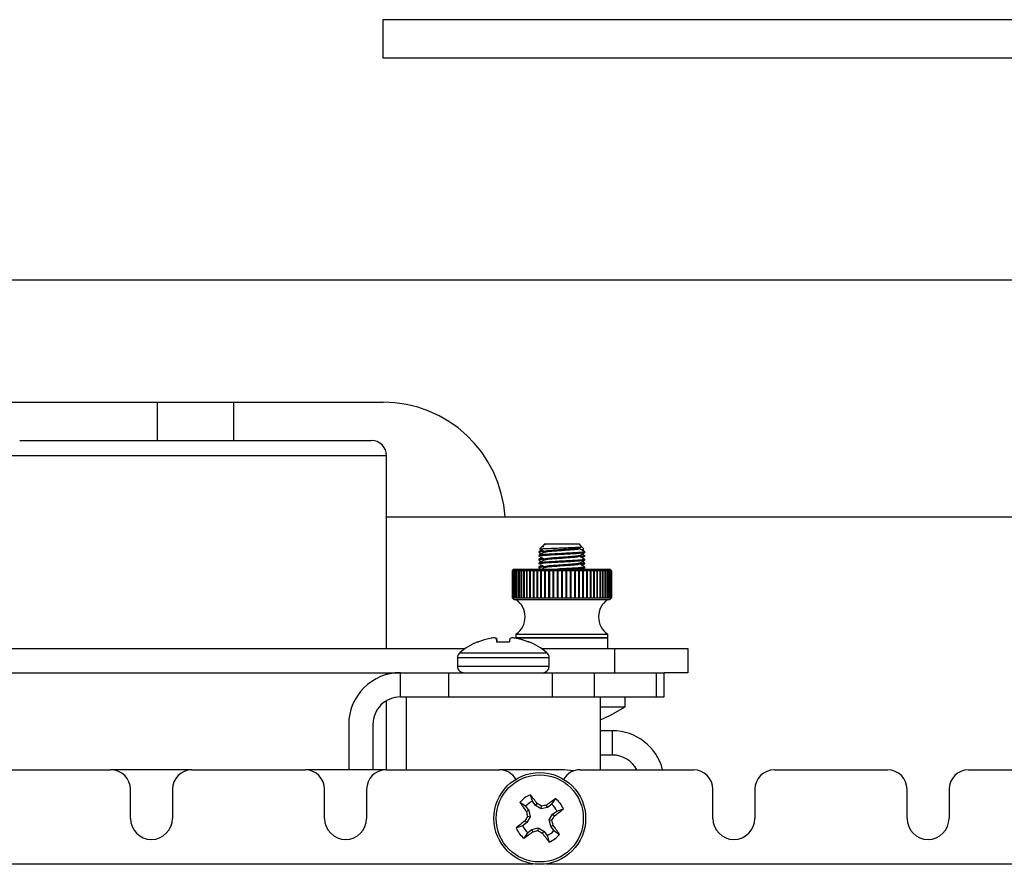
# Model space of a CAD drawing. Units: inches. Extents: x 0.4 to 16.6, y 0.2 to 10.8.
# Drawn here: x 5.9 to 6.2, y 6.1 to 6.3 of the extents above; entities that cross this region are included whole.
import ezdxf

# ---------------------------------------------------------------- set-up
doc = ezdxf.new("R2010")
doc.units = ezdxf.units.IN
doc.header["$MEASUREMENT"] = 0

msp = doc.modelspace()

# ---------------------------------------------------------------- linework, layer by layer
at = {"color": 7, "linetype": 'Continuous', "lineweight": 25}
for p, q in [((6.007467232819102, 6.339678306885338), (6.007467232819102, 6.329835787200298)), ((6.51927825644115, 6.339678306885338), (6.007467232819102, 6.339678306885338)), ((6.007467232819102, 6.329835787200298), (6.51927825644115, 6.329835787200298)), ((5.87951447691359, 6.27274917302707), (7.306679831244299, 6.27274917302707)), ((5.87951447691359, 6.241253110034944), (6.007528808758726, 6.241253110034944)), ((5.949396366677369, 6.241253110034944), (5.949396366677369, 6.231410590349904)), ((5.969081406047448, 6.231410590349904), (5.969081406047448, 6.241253110034944)), ((5.913963296099235, 6.231410590349904), (6.004514476913591, 6.231410590349904)), ((6.008451484787606, 6.177879881688462), (6.008451484787606, 6.227473582475888)), ((6.008451484787606, 6.211725550979826), (6.038963295811228, 6.211725550979826)), ((6.038963295811228, 6.211725550979826), (7.147231012346661, 6.211725550979826)), ((6.049148886582874, 6.204749960428618), (6.049006823416937, 6.204607897262683)), ((6.049148886582874, 6.204749960428618), (6.058007154299408, 6.204749960428618)), ((6.058660312334717, 6.20409680239331), (6.058007154299408, 6.204749960428618)), ((6.047672508630116, 6.202781456491613), (6.047672508630116, 6.202535393499486)), ((6.047704249549953, 6.202503978087666), (6.048310312044881, 6.202166371829836)), ((6.048777709069069, 6.204378782914814), (6.047872925442539, 6.203473999288284)), ((6.048513055488951, 6.204085727610352), (6.048955965370147, 6.204143356238491)), ((6.049006823416933, 6.204607897262681), (6.048777709069065, 6.204378782914812)), ((6.058112999983996, 6.203726055982428), (6.058627748322009, 6.204013299315196)), ((6.059283115439743, 6.203473999288286), (6.058672660521485, 6.204084454206543)), ((6.058760087379421, 6.2031983816954), (6.059122583164164, 6.203409876104386)), ((6.059454011129899, 6.201827481600376), (6.058845728837398, 6.202166371829836)), ((6.059483532252164, 6.202535393499486), (6.059483532252164, 6.202781456491611)), ((6.047672508630116, 6.201797204523107), (6.047672508630116, 6.201551141530982)), ((6.047672508630116, 6.200812952554605), (6.047672508630116, 6.200566889562479)), ((6.047672508630116, 6.199828700586099), (6.047672508630116, 6.199582637593973)), ((6.047704249549953, 6.200535474150659), (6.048310312044881, 6.200197867892829)), ((6.058760087379421, 6.201229877758393), (6.059122583164164, 6.201441372167379)), ((6.059454011129899, 6.199858977663369), (6.058845728837398, 6.200197867892829)), ((6.059483532252163, 6.201551141530983), (6.059483532252163, 6.20179720452311)), ((6.059483532252164, 6.200566889562476), (6.059483532252164, 6.200812952554603)), ((6.059483532252163, 6.199582637593975), (6.059483532252163, 6.199828700586101)), ((6.041274870834841, 6.198293267515233), (6.040782744850589, 6.197801141530981)), ((6.040783200525469, 6.197801141530983), (6.040782748422067, 6.197801141530983)), ((6.04078320052547, 6.197801141530981), (6.040782748422068, 6.197801141530981)), ((6.040783053446552, 6.197801141530981), (6.040783053446552, 6.190911377751453)), ((6.040823997035681, 6.197801141530981), (6.04078320052547, 6.197801141530981)), ((6.04078320052547, 6.197801141530981), (6.04078320052547, 6.190911377751453)), ((6.040841300192404, 6.197801141530981), (6.040823997035681, 6.197801141530981)), ((6.040823997035681, 6.197801141530981), (6.040823997035681, 6.190911377751453)), ((6.040962006444015, 6.197801141530981), (6.040841300192404, 6.197801141530981)), ((6.040841300192404, 6.197801141530981), (6.040841300192404, 6.190911377751453)), ((6.040996333991073, 6.197801141530981), (6.040962006444015, 6.197801141530981)), ((6.040962006444015, 6.197801141530981), (6.040962006444015, 6.190911377751453)), ((6.041196031336625, 6.197801141530981), (6.040996333991073, 6.197801141530981)), ((6.040996333991073, 6.197801141530981), (6.040996333991073, 6.190911377751453)), ((6.041247122020655, 6.197801141530981), (6.041196031336625, 6.197801141530981)), ((6.041196031336625, 6.197801141530981), (6.041196031336625, 6.190911377751453)), ((6.041524290642771, 6.197801141530981), (6.041247122020655, 6.197801141530981)), ((6.041247122020655, 6.197801141530981), (6.041247122020655, 6.190911377751453)), ((6.041274870834841, 6.198293267515233), (6.065881170047439, 6.198293267515233)), ((6.04159175563282, 6.197801141530981), (6.041524290642771, 6.197801141530981)), ((6.041524290642771, 6.197801141530981), (6.041524290642771, 6.190911377751453)), ((6.041944286110922, 6.197801141530981), (6.04159175563282, 6.197801141530981)), ((6.04159175563282, 6.197801141530981), (6.04159175563282, 6.190911377751453)), ((6.042027611957678, 6.197801141530981), (6.041944286110922, 6.197801141530981)), ((6.041944286110922, 6.197801141530981), (6.041944286110922, 6.190911377751453)), ((6.042452821321968, 6.197801141530981), (6.042027611957678, 6.197801141530981)), ((6.042027611957678, 6.197801141530981), (6.042027611957678, 6.190911377751453)), ((6.042551373865424, 6.197801141530981), (6.042452821321968, 6.197801141530981)), ((6.042452821321968, 6.197801141530981), (6.042452821321968, 6.190911377751453)), ((6.043046026015889, 6.197801141530981), (6.042551373865424, 6.197801141530981)), ((6.042551373865424, 6.197801141530981), (6.042551373865424, 6.190911377751453)), ((6.043159055211683, 6.197801141530981), (6.043046026015889, 6.197801141530981)), ((6.043046026015889, 6.197801141530981), (6.043046026015889, 6.190911377751453)), ((6.043719385546779, 6.197801141530981), (6.043159055211683, 6.197801141530981)), ((6.043159055211683, 6.197801141530981), (6.043159055211683, 6.190911377751453)), ((6.043846031174481, 6.197801141530981), (6.043719385546779, 6.197801141530981)), ((6.043719385546779, 6.197801141530981), (6.043719385546779, 6.190911377751453)), ((6.04446777524202, 6.197801141530981), (6.043846031174481, 6.197801141530981)), ((6.043846031174481, 6.197801141530981), (6.043846031174481, 6.190911377751453)), ((6.044607073451933, 6.197801141530981), (6.04446777524202, 6.197801141530981)), ((6.04446777524202, 6.197801141530981), (6.04446777524202, 6.190911377751453)), ((6.044606597965805, 6.197801141530981), (6.044606597965805, 6.190911377751453)), ((6.045285499404144, 6.197801141530981), (6.044607073451933, 6.197801141530981)), ((6.044607073451933, 6.197801141530981), (6.044607073451933, 6.190911377751453)), ((6.04543639005278, 6.197801141530981), (6.045285499404144, 6.197801141530981)), ((6.045285499404144, 6.197801141530981), (6.045285499404144, 6.190911377751453)), ((6.045411676574332, 6.197801141530981), (6.045411676574332, 6.190911377751453)), ((6.046166334658521, 6.197801141530981), (6.04543639005278, 6.197801141530981)), ((6.04543639005278, 6.197801141530981), (6.04543639005278, 6.190911377751453)), ((6.046327669376932, 6.197801141530981), (6.046166334658521, 6.197801141530981)), ((6.046166334658521, 6.197801141530981), (6.046166334658521, 6.190911377751453)), ((6.046278905990659, 6.197801141530981), (6.046278905990659, 6.190911377751453)), ((6.047103577317001, 6.197801141530981), (6.046327669376932, 6.197801141530981)), ((6.046327669376932, 6.197801141530981), (6.046327669376932, 6.190911377751453)), ((6.047274128250566, 6.197801141530981), (6.047103577317001, 6.197801141530981)), ((6.047103577317001, 6.197801141530981), (6.047103577317001, 6.190911377751453)), ((6.04720168607528, 6.197801141530981), (6.04720168607528, 6.190911377751453)), ((6.048090094397032, 6.197801141530981), (6.047274128250566, 6.197801141530981)), ((6.047274128250566, 6.197801141530981), (6.047274128250566, 6.190911377751453)), ((6.047672508630116, 6.198844448617597), (6.047672508630116, 6.198598385625472)), ((6.047704249549953, 6.19856697021365), (6.048195593938347, 6.198293267515233)), ((6.048268563550163, 6.197801141530981), (6.048090094397032, 6.197801141530981)), ((6.048090094397032, 6.197801141530981), (6.048090094397032, 6.190911377751453)), ((6.048172993914562, 6.197801141530981), (6.048172993914562, 6.190911377751453)), ((6.049118377907958, 6.197801141530981), (6.048268563550163, 6.197801141530981)), ((6.048268563550163, 6.197801141530981), (6.048268563550163, 6.190911377751453)), ((6.049037231607955, 6.198634886063344), (6.048424935029039, 6.198293267515233)), ((6.049303407022639, 6.197801141530981), (6.049118377907958, 6.197801141530981)), ((6.049118377907958, 6.197801141530981), (6.049118377907958, 6.190911377751453)), ((6.049185437269355, 6.197801141530981), (6.049185437269355, 6.190911377751453)), ((6.050180601991369, 6.197801141530981), (6.049303407022639, 6.197801141530981)), ((6.049303407022639, 6.197801141530981), (6.049303407022639, 6.190911377751453)), ((6.05037078288431, 6.197801141530981), (6.050180601991369, 6.197801141530981)), ((6.050180601991369, 6.197801141530981), (6.050180601991369, 6.190911377751453)), ((6.0502313108344, 6.197801141530981), (6.0502313108344, 6.190911377751453)), ((6.051268682480599, 6.197801141530981), (6.05037078288431, 6.197801141530981)), ((6.05037078288431, 6.197801141530981), (6.05037078288431, 6.190911377751453)), ((6.051462567760375, 6.197801141530981), (6.051268682480599, 6.197801141530981)), ((6.051268682480599, 6.197801141530981), (6.051268682480599, 6.190911377751453)), ((6.05130265488035, 6.197801141530981), (6.05130265488035, 6.190911377751453)), ((6.052374338426125, 6.197801141530981), (6.051462567760375, 6.197801141530981)), ((6.051462567760375, 6.197801141530981), (6.051462567760375, 6.190911377751453)), ((6.052570452508682, 6.197801141530981), (6.052374338426125, 6.197801141530981)), ((6.052374338426125, 6.197801141530981), (6.052374338426125, 6.190911377751453)), ((6.052391315832121, 6.197801141530981), (6.052391315832121, 6.190911377751453)), ((6.053489155118589, 6.197801141530981), (6.052570452508682, 6.197801141530981)), ((6.052570452508682, 6.197801141530981), (6.052570452508682, 6.190911377751453)), ((6.053686005457344, 6.197801141530981), (6.053489155118589, 6.197801141530981)), ((6.053489155118589, 6.197801141530981), (6.053489155118589, 6.190911377751453)), ((6.053685858661274, 6.197801141530981), (6.053685858661274, 6.190911377751453)), ((6.054604648129816, 6.197801141530981), (6.053686005457344, 6.197801141530981)), ((6.053686005457344, 6.197801141530981), (6.053686005457344, 6.190911377751453)), ((6.054800736574828, 6.197801141530981), (6.054604648129816, 6.197801141530981)), ((6.054604648129816, 6.197801141530981), (6.054604648129816, 6.190911377751453)), ((6.054783466693899, 6.197801141530981), (6.054783466693899, 6.190911377751453)), ((6.055712327884437, 6.197801141530981), (6.054800736574828, 6.197801141530981)), ((6.054800736574828, 6.197801141530981), (6.054800736574828, 6.190911377751453)), ((6.055906162084239, 6.197801141530981), (6.055712327884437, 6.197801141530981)), ((6.055712327884437, 6.197801141530981), (6.055712327884437, 6.190911377751453)), ((6.055871900552673, 6.197801141530981), (6.055871900552673, 6.190911377751453)), ((6.056803764270684, 6.197801141530981), (6.055906162084239, 6.197801141530981)), ((6.055906162084239, 6.197801141530981), (6.055906162084239, 6.190911377751453)), ((6.056993869029976, 6.197801141530981), (6.056803764270684, 6.197801141530981)), ((6.056803764270684, 6.197801141530981), (6.056803764270684, 6.190911377751453)), ((6.056942876598715, 6.197801141530981), (6.056942876598715, 6.190911377751453)), ((6.057870650798631, 6.197801141530981), (6.056993869029976, 6.197801141530981)), ((6.056993869029976, 6.197801141530981), (6.056993869029976, 6.190911377751453)), ((6.058055579305405, 6.197801141530981), (6.057870650798631, 6.197801141530981)), ((6.057870650798631, 6.197801141530981), (6.057870650798631, 6.190911377751453)), ((6.057988244057642, 6.197801141530981), (6.057988244057642, 6.190911377751453)), ((6.058904867817597, 6.197801141530981), (6.058055579305405, 6.197801141530981)), ((6.058055579305405, 6.197801141530981), (6.058055579305405, 6.190911377751453)), ((6.058760087379421, 6.199261373821384), (6.059122583164164, 6.199472868230369)), ((6.059083212654254, 6.197801141530981), (6.058904867817597, 6.197801141530981)), ((6.058904867817597, 6.197801141530981), (6.058904867817597, 6.190911377751453)), ((6.058960446943936, 6.198293267515233), (6.059451791332327, 6.198566970213649)), ((6.059000047051882, 6.197801141530981), (6.059000047051882, 6.190911377751453)), ((6.059898544311589, 6.197801141530981), (6.059083212654254, 6.197801141530981)), ((6.059083212654254, 6.197801141530981), (6.059083212654254, 6.190911377751453)), ((6.059483532252164, 6.198598385625469), (6.059483532252164, 6.198844448617596)), ((6.060068948166236, 6.197801141530981), (6.059898544311589, 6.197801141530981)), ((6.059898544311589, 6.197801141530981), (6.059898544311589, 6.190911377751453)), ((6.059970585149704, 6.197801141530981), (6.059970585149704, 6.190911377751453)), ((6.060844117802491, 6.197801141530981), (6.060068948166236, 6.197801141530981)), ((6.060068948166236, 6.197801141530981), (6.060068948166236, 6.190911377751453)), ((6.0610052837989, 6.197801141530981), (6.060844117802491, 6.197801141530981)), ((6.060844117802491, 6.197801141530981), (6.060844117802491, 6.190911377751453)), ((6.060892471970159, 6.197801141530981), (6.060892471970159, 6.190911377751453)), ((6.061734391905083, 6.197801141530981), (6.0610052837989, 6.197801141530981)), ((6.0610052837989, 6.197801141530981), (6.0610052837989, 6.190911377751453)), ((6.061885093472707, 6.197801141530981), (6.061734391905083, 6.197801141530981)), ((6.061734391905083, 6.197801141530981), (6.061734391905083, 6.190911377751453)), ((6.061758691397892, 6.197801141530981), (6.061758691397892, 6.190911377751453)), ((6.062562591095884, 6.197801141530981), (6.061885093472707, 6.197801141530981)), ((6.061885093472707, 6.197801141530981), (6.061885093472707, 6.190911377751453)), ((6.062701681304795, 6.197801141530981), (6.062562591095884, 6.197801141530981)), ((6.062562591095884, 6.197801141530981), (6.062562591095884, 6.190911377751453)), ((6.062562650980019, 6.197801141530981), (6.062562650980019, 6.190911377751453)), ((6.063322412278968, 6.197801141530981), (6.062701681304795, 6.197801141530981)), ((6.062701681304795, 6.197801141530981), (6.062701681304795, 6.190911377751453)), ((6.063448832568695, 6.197801141530981), (6.063322412278968, 6.197801141530981)), ((6.063322412278968, 6.197801141530981), (6.063322412278968, 6.190911377751453)), ((6.064008072756343, 6.197801141530981), (6.063448832568695, 6.197801141530981)), ((6.063448832568695, 6.197801141530981), (6.063448832568695, 6.190911377751453)), ((6.064120860992144, 6.197801141530981), (6.064008072756343, 6.197801141530981)), ((6.064008072756343, 6.197801141530981), (6.064008072756343, 6.190911377751453)), ((6.064614354237762, 6.197801141530981), (6.064120860992144, 6.197801141530981)), ((6.064120860992144, 6.197801141530981), (6.064120860992144, 6.190911377751453)), ((6.064712652033059, 6.197801141530981), (6.064614354237762, 6.197801141530981)), ((6.064614354237762, 6.197801141530981), (6.064614354237762, 6.190911377751453)), ((6.065136642555067, 6.197801141530981), (6.064712652033059, 6.197801141530981)), ((6.064712652033059, 6.197801141530981), (6.064712652033059, 6.190911377751453)), ((6.065219701804286, 6.197801141530981), (6.065136642555067, 6.197801141530981)), ((6.065136642555067, 6.197801141530981), (6.065136642555067, 6.190911377751453)), ((6.065570962778798, 6.197801141530981), (6.065219701804286, 6.197801141530981)), ((6.065219701804286, 6.197801141530981), (6.065219701804286, 6.190911377751453)), ((6.0656381513509, 6.197801141530981), (6.065570962778798, 6.197801141530981)), ((6.065570962778798, 6.197801141530981), (6.065570962778798, 6.190911377751453)), ((6.065914009469804, 6.197801141530981), (6.0656381513509, 6.197801141530981)), ((6.0656381513509, 6.197801141530981), (6.0656381513509, 6.190911377751453)), ((6.066373296031691, 6.197801141530981), (6.065881170047439, 6.198293267515233)), ((6.065964816019183, 6.197801141530981), (6.065914009469804, 6.197801141530981)), ((6.065914009469804, 6.197801141530981), (6.065914009469804, 6.190911377751453)), ((6.066163171835628, 6.197801141530981), (6.065964816019183, 6.197801141530981)), ((6.065964816019183, 6.197801141530981), (6.065964816019183, 6.190911377751453)), ((6.066197209693767, 6.197801141530981), (6.066163171835628, 6.197801141530981)), ((6.066163171835628, 6.197801141530981), (6.066163171835628, 6.190911377751453)), ((6.066316553600216, 6.197801141530981), (6.066197209693767, 6.197801141530981)), ((6.066197209693767, 6.197801141530981), (6.066197209693767, 6.190911377751453)), ((6.066333563718462, 6.197801141530981), (6.066316553600216, 6.197801141530981)), ((6.066316553600216, 6.197801141530981), (6.066316553600216, 6.190911377751453)), ((6.066372987435728, 6.197801141530981), (6.066333563718462, 6.197801141530981)), ((6.066333563718462, 6.197801141530981), (6.066333563718462, 6.190911377751453)), ((6.066372987435728, 6.197801141530981), (6.066372987435728, 6.190911377751453)), ((6.040782744850589, 6.190911377751453), (6.041274870834841, 6.190419251767201)), ((6.040783053446552, 6.190911377751453), (6.04078320052547, 6.190911377751453)), ((6.04078320052547, 6.190911377751453), (6.040823997035681, 6.190911377751453)), ((6.040823997035681, 6.190911377751453), (6.040841300192404, 6.190911377751453)), ((6.040841300192404, 6.190911377751453), (6.040962006444015, 6.190911377751453)), ((6.040962006444015, 6.190911377751453), (6.040996333991073, 6.190911377751453)), ((6.040996333991073, 6.190911377751453), (6.041196031336625, 6.190911377751453)), ((6.041196031336625, 6.190911377751453), (6.041247122020655, 6.190911377751453)), ((6.041247122020655, 6.190911377751453), (6.041524290642771, 6.190911377751453)), ((6.050402611104939, 6.190419251767201), (6.041274870834841, 6.190419251767201)), ((6.041524290642771, 6.190911377751453), (6.04159175563282, 6.190911377751453)), ((6.04159175563282, 6.190911377751453), (6.041944286110922, 6.190911377751453)), ((6.041944286110922, 6.190911377751453), (6.042027611957678, 6.190911377751453)), ((6.042027611957678, 6.190911377751453), (6.042452821321968, 6.190911377751453)), ((6.042452821321968, 6.190911377751453), (6.042551373865424, 6.190911377751453)), ((6.042551373865424, 6.190911377751453), (6.043046026015889, 6.190911377751453)), ((6.043046026015889, 6.190911377751453), (6.043159055211683, 6.190911377751453)), ((6.043159055211683, 6.190911377751453), (6.043719385546779, 6.190911377751453)), ((6.043719385546779, 6.190911377751453), (6.043846031174481, 6.190911377751453)), ((6.043846031174481, 6.190911377751453), (6.04446777524202, 6.190911377751453)), ((6.04446777524202, 6.190911377751453), (6.044607073451933, 6.190911377751453)), ((6.044607073451933, 6.190911377751453), (6.045285499404144, 6.190911377751453)), ((6.045285499404144, 6.190911377751453), (6.04543639005278, 6.190911377751453)), ((6.04543639005278, 6.190911377751453), (6.046166334658521, 6.190911377751453)), ((6.046166334658521, 6.190911377751453), (6.046327669376932, 6.190911377751453)), ((6.046327669376932, 6.190911377751453), (6.047103577317001, 6.190911377751453)), ((6.047103577317001, 6.190911377751453), (6.047274128250566, 6.190911377751453)), ((6.047274128250566, 6.190911377751453), (6.048090094397032, 6.190911377751453)), ((6.048090094397032, 6.190911377751453), (6.048268563550163, 6.190911377751453)), ((6.048268563550163, 6.190911377751453), (6.049118377907958, 6.190911377751453)), ((6.049118377907958, 6.190911377751453), (6.049303407022639, 6.190911377751453)), ((6.049303407022639, 6.190911377751453), (6.050180601991369, 6.190911377751453)), ((6.050180601991369, 6.190911377751453), (6.05037078288431, 6.190911377751453)), ((6.05037078288431, 6.190911377751453), (6.051268682480599, 6.190911377751453)), ((6.065881170047439, 6.190419251767201), (6.050402611104939, 6.190419251767201)), ((6.051268682480599, 6.190911377751453), (6.051462567760375, 6.190911377751453)), ((6.051462567760375, 6.190911377751453), (6.052374338426125, 6.190911377751453)), ((6.052374338426125, 6.190911377751453), (6.052570452508682, 6.190911377751453)), ((6.052570452508682, 6.190911377751453), (6.053489155118589, 6.190911377751453)), ((6.053489155118589, 6.190911377751453), (6.053686005457344, 6.190911377751453)), ((6.053686005457344, 6.190911377751453), (6.054604648129816, 6.190911377751453)), ((6.054604648129816, 6.190911377751453), (6.054800736574828, 6.190911377751453)), ((6.054800736574828, 6.190911377751453), (6.055712327884437, 6.190911377751453)), ((6.055712327884437, 6.190911377751453), (6.055906162084239, 6.190911377751453)), ((6.055906162084239, 6.190911377751453), (6.056803764270684, 6.190911377751453)), ((6.056803764270684, 6.190911377751453), (6.056993869029976, 6.190911377751453)), ((6.056993869029976, 6.190911377751453), (6.057870650798631, 6.190911377751453)), ((6.057870650798631, 6.190911377751453), (6.058055579305405, 6.190911377751453)), ((6.058055579305405, 6.190911377751453), (6.058904867817597, 6.190911377751453)), ((6.058904867817597, 6.190911377751453), (6.059083212654254, 6.190911377751453)), ((6.059083212654254, 6.190911377751453), (6.059898544311589, 6.190911377751453)), ((6.059898544311589, 6.190911377751453), (6.060068948166236, 6.190911377751453)), ((6.060068948166236, 6.190911377751453), (6.060844117802491, 6.190911377751453)), ((6.060844117802491, 6.190911377751453), (6.0610052837989, 6.190911377751453)), ((6.0610052837989, 6.190911377751453), (6.061734391905083, 6.190911377751453)), ((6.061734391905083, 6.190911377751453), (6.061885093472707, 6.190911377751453)), ((6.061885093472707, 6.190911377751453), (6.062562591095884, 6.190911377751453)), ((6.062562591095884, 6.190911377751453), (6.062701681304795, 6.190911377751453)), ((6.062701681304795, 6.190911377751453), (6.063322412278968, 6.190911377751453)), ((6.063322412278968, 6.190911377751453), (6.063448832568695, 6.190911377751453)), ((6.063448832568695, 6.190911377751453), (6.064008072756343, 6.190911377751453)), ((6.064008072756343, 6.190911377751453), (6.064120860992144, 6.190911377751453)), ((6.064120860992144, 6.190911377751453), (6.064614354237762, 6.190911377751453)), ((6.064614354237762, 6.190911377751453), (6.064712652033059, 6.190911377751453)), ((6.064712652033059, 6.190911377751453), (6.065136642555067, 6.190911377751453)), ((6.065136642555067, 6.190911377751453), (6.065219701804286, 6.190911377751453)), ((6.065219701804286, 6.190911377751453), (6.065570962778798, 6.190911377751453)), ((6.065570962778798, 6.190911377751453), (6.0656381513509, 6.190911377751453)), ((6.0656381513509, 6.190911377751453), (6.065914009469804, 6.190911377751453)), ((6.065881170047439, 6.190419251767201), (6.066373296031691, 6.190911377751453)), ((6.065914009469804, 6.190911377751453), (6.065964816019183, 6.190911377751453)), ((6.065964816019183, 6.190911377751453), (6.066163171835628, 6.190911377751453)), ((6.066163171835628, 6.190911377751453), (6.066197209693767, 6.190911377751453)), ((6.066197209693767, 6.190911377751453), (6.066316553600216, 6.190911377751453)), ((6.066316553600216, 6.190911377751453), (6.066333563718462, 6.190911377751453)), ((6.066333563718462, 6.190911377751453), (6.066372987435728, 6.190911377751453)), ((6.031967878602277, 6.179602461609814), (6.032155904945532, 6.179602461609814)), ((6.036309903206755, 6.180575562219776), (6.036308931121255, 6.180590318380519)), ((6.036800341086595, 6.179602461609814), (6.03672593246422, 6.18045035607727)), ((6.036753585813601, 6.179602461609814), (6.040072600554466, 6.179602461609814)), ((6.036910306661118, 6.179602461609814), (6.03683637212109, 6.18045035607727)), ((6.040792392303491, 6.180584743993607), (6.040792771517772, 6.180590318380519)), ((6.041766996819093, 6.181560984050665), (6.041766996819093, 6.180576732082161)), ((6.041766996819093, 6.181560984050665), (6.050529627478388, 6.181560984050665)), ((6.041766996819093, 6.180576732082161), (6.041766996819093, 6.180482742339929)), ((6.065389044063187, 6.180576732082161), (6.041766996819093, 6.180576732082161)), ((6.041766996819093, 6.180576732082161), (6.050529627478388, 6.180576732082161)), ((6.041979403424544, 6.180439115508573), (6.041979614812398, 6.18045035607727)), ((6.044820432201345, 6.179602461609814), (6.0450617838863, 6.179602461609814)), ((6.050529627478388, 6.181560984050665), (6.065389044063187, 6.181560984050665)), ((6.050529627478388, 6.180576732082161), (6.065389044063187, 6.180576732082161)), ((6.065389044063187, 6.180576732082161), (6.065389044063187, 6.181560984050665)), ((6.065389044063187, 6.177879881688461), (6.065389044063187, 6.180576732082161)), ((5.817032227055067, 6.177879881688462), (6.028747435433509, 6.177879881688461)), ((6.048282227055068, 6.177879881688461), (6.06725302044114, 6.177879881688461)), ((6.06725302044114, 6.171629881688461), (6.06725302044114, 6.177879881688461)), ((6.06725302044114, 6.177879881688461), (6.086003020441141, 6.177879881688461)), ((6.086003020441141, 6.177879881688461), (6.086003020441141, 6.171629881688461)), ((6.026703807622241, 6.175505863480407), (6.026703807622241, 6.173295236019195)), ((6.050325854866336, 6.173295236019195), (6.050325854866336, 6.175505863480407)), ((5.833789831244289, 6.171629881688463), (6.011989831244288, 6.171629881688461)), ((6.008451484787606, 6.171150572167259), (6.008451484787606, 6.171629881688461)), ((6.011989831244289, 6.165379881688486), (6.011989831244289, 6.171629881688487)), ((6.011989831244289, 6.171629881688487), (6.024489831244289, 6.171629881688485)), ((6.024489831244289, 6.165379881688486), (6.024489831244289, 6.171629881688485)), ((6.024489831244289, 6.171629881688485), (6.051189831244289, 6.171629881688485)), ((6.051189831244289, 6.165379881688486), (6.051189831244289, 6.171629881688485)), ((6.051189831244289, 6.171629881688485), (6.062015148791595, 6.171629881688487)), ((6.062015148791595, 6.165379881688487), (6.062015148791595, 6.171629881688487)), ((6.062015148791595, 6.171629881688487), (6.077930212301056, 6.171629881688487)), ((6.077930212301056, 6.165379881688487), (6.077930212301056, 6.171629881688487)), ((6.077930212301056, 6.171629881688487), (6.079939831244289, 6.171629881688487)), ((6.079939831244289, 6.165379881688487), (6.079939831244289, 6.171629881688487)), ((6.086003020441141, 6.171629881688461), (6.079939831244292, 6.171629881688461)), ((6.008451484787606, 6.14662988168849), (6.008451484787606, 6.164427635730139)), ((6.011989831244289, 6.165379881688486), (6.024489831244289, 6.165379881688486)), ((6.013514831244289, 6.165379881688486), (6.013514831244289, 6.14662988168849)), ((6.024489831244289, 6.165379881688486), (6.051189831244289, 6.165379881688486)), ((6.051189831244289, 6.165379881688486), (6.062015148791595, 6.165379881688487)), ((6.062015148791595, 6.165379881688487), (6.077930212301056, 6.165379881688487)), ((6.063514831244289, 6.14662988168849), (6.063514831244289, 6.165379881688486)), ((6.06986739051988, 6.162859409247516), (6.06986739051988, 6.165379881688461)), ((6.077930212301056, 6.165379881688487), (6.079939831244289, 6.165379881688487)), ((6.063514831244289, 6.162859409247516), (6.06986739051988, 6.162859409247516)), ((5.998689831244289, 6.158329881688487), (5.998689831244289, 6.146629881688487)), ((6.00493983124429, 6.158329881688487), (6.00493983124429, 6.146629881688487)), ((6.06663983124429, 6.156679881688487), (6.063514831244289, 6.156679881688487)), ((6.06663983124429, 6.150429881688487), (6.06663983124429, 6.156679881688487)), ((6.06663983124429, 6.150429881688487), (6.063514831244289, 6.150429881688487)), ((5.908303217071061, 6.14662988168849), (5.937476445417516, 6.14662988168849)), ((5.958303217071061, 6.146629881688487), (5.937476445417516, 6.146629881688487)), ((5.958303217071061, 6.14662988168849), (5.987476445417518, 6.14662988168849)), ((6.00830321707106, 6.146629881688487), (5.987476445417518, 6.146629881688487)), ((6.00830321707106, 6.14662988168849), (6.037476445417518, 6.14662988168849)), ((6.054139831244289, 6.146629881688487), (6.037476445417518, 6.146629881688487)), ((6.058303217071059, 6.14662988168849), (6.087476445417517, 6.14662988168849)), ((6.108303217071061, 6.14662988168849), (6.137476445417517, 6.14662988168849)), ((6.15830321707106, 6.14662988168849), (6.187476445417517, 6.14662988168849)), ((5.942476445417517, 6.13412988168849), (5.942476445417517, 6.141629881688489)), ((5.953303217071061, 6.141629881688489), (5.953303217071061, 6.13412988168849)), ((5.992476445417517, 6.13412988168849), (5.992476445417517, 6.141629881688489)), ((6.003303217071061, 6.141629881688489), (6.003303217071061, 6.13412988168849)), ((6.092476445417518, 6.13412988168849), (6.092476445417518, 6.141629881688489)), ((6.10330321707106, 6.141629881688489), (6.10330321707106, 6.13412988168849)), ((6.142476445417517, 6.13412988168849), (6.142476445417517, 6.141629881688489)), ((6.153303217071061, 6.141629881688489), (6.153303217071061, 6.13412988168849)), ((6.045998780417356, 6.138522700137409), (6.045468943657229, 6.140212799753658)), ((6.050996956150698, 6.137765634976485), (6.052003536457544, 6.139223016117814)), ((6.04425407795629, 6.137237006594897), (6.042796696814962, 6.138243586901742)), ((6.04425407795629, 6.137237006594897), (6.045055040779307, 6.136150089874596)), ((6.046799743240373, 6.137435783417106), (6.045998780417356, 6.138522700137409)), ((6.046799743240373, 6.137435783417106), (6.047246499642672, 6.137925678660461)), ((6.048257320997991, 6.136556064352837), (6.046799743240373, 6.137435783417106)), ((6.048257320997991, 6.136556064352837), (6.04836471497518, 6.137265083864503)), ((6.049910039430396, 6.136964672153471), (6.048257320997991, 6.136556064352837)), ((6.049910039430396, 6.136964672153471), (6.049628401515448, 6.137564896042798)), ((6.050996956150698, 6.137765634976485), (6.049910039430396, 6.136964672153471)), ((6.052282649693209, 6.13602093251542), (6.053972749309458, 6.136550769275546)), ((6.045055040779307, 6.136150089874596), (6.044454816889978, 6.135868451959648)), ((6.045463648579939, 6.13449737144219), (6.044583929515667, 6.133039793684575)), ((6.045463648579939, 6.13449737144219), (6.044754629068271, 6.134604765419382)), ((6.045055040779307, 6.136150089874596), (6.045463648579939, 6.13449737144219)), ((6.050316013908636, 6.133762391934784), (6.051195732972906, 6.135219969692401)), ((6.050724621709271, 6.13210967350238), (6.050316013908636, 6.133762391934784)), ((6.050316013908636, 6.133762391934784), (6.051025033420303, 6.133654997957594)), ((6.051195732972906, 6.135219969692401), (6.052282649693209, 6.13602093251542)), ((6.051195732972906, 6.135219969692401), (6.051685628216261, 6.134773213290103)), ((6.043497012795366, 6.132238830861557), (6.041806913179118, 6.13170899410143)), ((6.044583929515667, 6.133039793684575), (6.043497012795366, 6.132238830861557)), ((6.044583929515667, 6.133039793684575), (6.044094034272315, 6.133486550086872)), ((6.044782706337878, 6.130494128400489), (6.045869623058181, 6.131295091223505)), ((6.045869623058181, 6.131295091223505), (6.047522341490582, 6.131703699024141)), ((6.045869623058181, 6.131295091223505), (6.046151260973128, 6.130694867334177)), ((6.047522341490582, 6.131703699024141), (6.047414947513395, 6.130994679512472)), ((6.047522341490582, 6.131703699024141), (6.048979919248202, 6.130823979959869)), ((6.050724621709271, 6.13210967350238), (6.051324845598598, 6.132391311417326)), ((6.051525584532286, 6.131022756782078), (6.050724621709271, 6.13210967350238)), ((6.044782706337878, 6.130494128400489), (6.043776126031031, 6.129036747259163)), ((6.048979919248202, 6.130823979959869), (6.048533162845903, 6.130334084716513)), ((6.048979919248202, 6.130823979959869), (6.04978088207122, 6.129737063239566)), ((6.04978088207122, 6.129737063239566), (6.050310718831347, 6.128046963623318)), ((6.051525584532286, 6.131022756782078), (6.052982965673612, 6.130016176475232)), ((5.799505467032677, 6.122429881688494), (6.046274195455902, 6.122429881688494)), ((6.049505467032672, 6.122429881688494), (7.046274195455901, 6.122429881688494))]:
    msp.add_line(p, q, dxfattribs=at)
at = {"color": 8, "linetype": 'Continuous', "lineweight": 25}
for p, q in [((6.008451484787606, 6.227473582475888), (5.910026287937212, 6.227473582475888)), ((6.026703807622241, 6.175505863480407), (6.05032433073496, 6.175505863480407)), ((6.027294722920709, 6.176778257213813), (6.049733491690048, 6.176778257213813)), ((6.026703807622241, 6.173295236019195), (6.05032433073496, 6.173295236019195))]:
    msp.add_line(p, q, dxfattribs=at)
at = {"color": 7, "linetype": 'Continuous', "lineweight": 25, "flags": 128}
for points in [[(6.063514831244289, 6.159531508911022), (6.066136437233167, 6.160659929656783), (6.06986739051988, 6.162859409247516)], [(6.056698198150248, 6.146365271293011), (6.05657846026949, 6.146389697693527), (6.054139831244289, 6.146629881688487)]]:
    msp.add_lwpolyline(points, dxfattribs=at)
at = {"color": 7, "linetype": 'Continuous', "lineweight": 25}
for centre, radius in [((6.047889831244287, 6.134129881688488), 0.01181102362204771), ((6.047889831244285, 6.134129881688486), 0.0112201083235798)]:
    msp.add_circle(centre, radius, dxfattribs=at)
for centre, radius, start, end in [((6.007528808758726, 6.209757047042817), 0.03149606299212682, 3.583321698472806, 90), ((6.004514476913591, 6.227473582475888), 0.003937007874016629, 0, 90), ((6.038795786189172, 6.185990117908934), 0.005333415354331268, 303.855026128289, 56.14497387170648), ((6.068360254693109, 6.185990117908934), 0.005333415354331268, 123.8550261282935, 236.1449738717126), ((6.038514831244289, 6.163490955570208), 0.0173908946222149, 112.1144947900651, 130.1785297937662), ((6.038481057093285, 6.163375914498037), 0.01741575094168873, 101.3619390812972, 111.2959717507824), ((6.037342486342762, 6.166113122500526), 0.01451935059409212, 94.3670909816301, 99.08435912391123), ((6.03571463121285, 6.177841133797561), 0.002798351501500752, 68.8143049120719, 79.24374897670454), ((6.035755897675309, 6.177442440482216), 0.003196088430403214, 70.24118595228144, 80.03570373843087), ((6.060360695250883, 6.180796785375153), 0.02363730156427011, 180.8397594485848, 182.896221513218), ((6.012813603952743, 6.176598403914222), 0.02432963061652528, 7.092594377350594, 9.109599285056262), ((6.06421605853575, 6.17659840391426), 0.02432963061643606, 170.890400714999, 172.9074056227118), ((6.041273764813277, 6.177442440482184), 0.003196088430436243, 99.96429626162677, 109.7588140476746), ((6.039599929489658, 6.165713956046419), 0.01491852382591516, 81.0380841732928, 85.6914114559638), ((6.039687176145812, 6.166113122500519), 0.01451935059409956, 80.91564087607937, 85.63290901835458), ((6.038486662746415, 6.163336835590075), 0.01745529218667541, 68.72426118922567, 78.64327020303907), ((6.03854860539531, 6.163375914498094), 0.0174157509416294, 68.70402824920416, 78.63806091872327), ((6.038514831244289, 6.163490955570208), 0.0173908946222149, 49.82147020623385, 67.88550520993493), ((6.02836916195295, 6.175505863480407), 0.001665354330709011, 130.1785297937597, 180), ((6.048660500535627, 6.175505863480407), 0.001665354330709011, 0, 49.82147020624035), ((6.02836916195295, 6.173295236019195), 0.001665354330708801, 180, 270.0000000000008), ((6.048660500535627, 6.173295236019195), 0.001665354330708801, 270.0000000000008, 0), ((6.011989831244288, 6.158329881688487), 0.01330000000000009, 89.99999999999619, 180), ((6.011989831244288, 6.158329881688487), 0.007049999999999557, 89.99999999999278, 180), ((6.066639831244289, 6.143379881688486), 0.01330000000000098, 14.1440681946037, 89.99999999999619), ((6.066639831244289, 6.143379881688486), 0.007050000000000445, 27.45119660538658, 89.99999999999278), ((5.937476445417516, 6.141629881688489), 0.005000000000000782, 0, 90), ((5.958303217071061, 6.141629881688489), 0.005000000000000782, 90, 180), ((5.987476445417518, 6.141629881688489), 0.005000000000000782, 0, 90), ((6.00830321707106, 6.141629881688489), 0.005000000000000782, 90, 180), ((6.037476445417518, 6.141629881688489), 0.005000000000000782, 31.21553858867026, 90), ((6.058303217071059, 6.141629881688489), 0.005000000000000782, 90, 148.7844614097047), ((6.087476445417517, 6.141629881688489), 0.005000000000000782, 0, 90), ((6.108303217071061, 6.141629881688489), 0.005000000000000782, 90, 180), ((6.137476445417517, 6.141629881688489), 0.005000000000000782, 0, 90), ((6.15830321707106, 6.141629881688489), 0.005000000000000782, 90, 180), ((6.047889831244285, 6.134129881688486), 0.006546952642012421, 111.7016302311547, 141.0723222002044), ((5.907427046670283, 6.031091986228965), 0.1759628292226671, 37.38283680155787, 38.32603690156694), ((6.151538113474857, 5.994116898934849), 0.1759628292166605, 124.4479155298037, 125.3911156298457), ((6.047889831244285, 6.134129881688486), 0.006546952642015592, 21.70163023118075, 51.07232220021064), ((6.187902813989933, 6.237778163913497), 0.1759628292069251, 214.4479155297846, 215.3911156298781), ((6.047889831244287, 6.134129881688488), 0.004782564913853069, 113.2912450108119, 139.482707420582), ((5.948435271985105, 5.9693872251652), 0.1953685466439519, 59.2367396263715, 59.61762949922687), ((6.094095969985997, 5.947324247426397), 0.1953685466795304, 103.1563229321587, 103.5372128049452), ((6.047889831244287, 6.134129881688488), 0.004782564913854236, 23.29124501081743, 49.48270742055887), ((5.944851935782353, 6.274592666265526), 0.1759628292265425, 307.382836801583, 308.3260369015715), ((5.947889831244288, 6.13412988168849), 0.005413385826772199, 180, 0), ((5.997889831244288, 6.13412988168849), 0.005413385826772199, 180, 0), ((6.212632487683344, 6.03467532247949), 0.1953685465459043, 149.2367396263829, 149.6176294994296), ((6.234695465665919, 6.18033602046798), 0.1953685468434825, 193.1563229322999, 193.5372128047663), ((5.883147174891289, 6.233584440846992), 0.1953685464461287, 329.2367396261989, 329.6176294994402), ((6.097889831244289, 6.13412988168849), 0.005413385826771311, 180, 0), ((6.147889831244289, 6.13412988168849), 0.005413385826772199, 180, 0), ((6.150927726711611, 5.993667097104377), 0.1759628292354327, 127.3828368015782, 128.3260369015186), ((6.047889831244285, 6.134129881688486), 0.006546952642009346, 201.7016302311699, 231.0723222002173), ((6.047889831244287, 6.134129881688488), 0.004782564913854034, 203.2912450108225, 229.4827074205885), ((5.861084196888883, 6.087923742924505), 0.1953685467754651, 13.15632293229014, 13.53721280488969), ((5.907876848475178, 6.030481599447167), 0.1759628292354998, 34.44791552984183, 35.39111562978164), ((5.944241548993955, 6.274142864470668), 0.1759628292513751, 304.4479155298547, 305.3911156297101), ((6.001683692491182, 6.320935515997911), 0.1953685467282147, 283.1563229322545, 283.5372128049459), ((6.147344390633911, 6.298872538432356), 0.1953685469002134, 239.2367396265888, 239.6176294989447), ((6.188352615800954, 6.237167777134728), 0.1759628292008276, 217.3828368015499, 218.326036901676), ((6.047889831244287, 6.134129881688488), 0.004782564913854587, 293.291245010828, 319.4827074205735), ((6.047889831244285, 6.134129881688486), 0.006546952642012109, 291.7016302312104, 321.0723222002368)]:
    msp.add_arc(centre, radius, start, end, dxfattribs=at)
for points, knots in [([(6.04894159159593, 6.202737189569759), (6.048645852076021, 6.202710934711689), (6.047888162803389, 6.202643669354932), (6.047523079161143, 6.202565344912916), (6.04774631741835, 6.20251327532897), (6.047793731104658, 6.202502216243711)], [0, 0, 0, 0, 0.3352064488945541, 0.8588041615894592, 1, 1, 1, 1]), ([(6.048789281662351, 6.202968614543053), (6.048542144258906, 6.202947239024593), (6.047820855635267, 6.202884853007447), (6.04773134798859, 6.2028224669903), (6.047672508630116, 6.202781456491613)], [0, 0, 0, 0, 0.3426331642355273, 1, 1, 1, 1]), ([(6.059375292829848, 6.202811080429026), (6.059417622114454, 6.202801205783222), (6.059635749610462, 6.202750320638729), (6.059130575684495, 6.202658424995549), (6.057874797474598, 6.202535393499486), (6.055893321751666, 6.202412362003422), (6.05357968734387, 6.202289330507359), (6.0512560515197, 6.202166299011296), (6.049304580045884, 6.202043267515233), (6.047938786255899, 6.20192023601917), (6.047761267838711, 6.201838215021795), (6.047672508630116, 6.201797204523107)], [0, 0, 0, 0, 0.0292185042001744, 0.15056619117515, 0.2719138781501312, 0.3932615651251124, 0.5146092521000879, 0.6359569390750636, 0.7573046260500399, 0.8786523130250243, 1, 1, 1, 1]), ([(6.048395953502852, 6.2031983816954), (6.048386760020095, 6.203193252529949), (6.048154039741519, 6.203063414812917), (6.04792125969231, 6.202933834490524), (6.047697675487063, 6.202809373165353)], [0, 0, 0, 0, 0.03950443344839096, 1, 1, 1, 1]), ([(6.049037231607955, 6.202571893937359), (6.048814899467063, 6.20244780351417), (6.048370103828034, 6.202199549353266), (6.047924764950156, 6.201951528599872), (6.04770202975238, 6.201827481600374)], [0, 0, 0, 0, 0.4998523397799158, 1, 1, 1, 1]), ([(6.047914821924165, 6.203432102806658), (6.047910242395131, 6.203443270612903), (6.047896692931147, 6.203476312829126), (6.048589020116617, 6.203536937233094), (6.049843447640176, 6.203602724710289), (6.051528608301693, 6.203673143138838), (6.053401548592435, 6.203742523754523), (6.055244061328288, 6.203809262443753), (6.056856138789279, 6.203881503262971), (6.058031892073622, 6.203946160893892), (6.05867307228468, 6.204011646775414), (6.058641405740751, 6.204049601574577), (6.05862853640684, 6.204065026465433)], [0, 0, 0, 0, 0.05801226756077432, 0.1716410408925536, 0.2836705639554447, 0.3951435536677985, 0.504044394570944, 0.6130250044581291, 0.7191090105915949, 0.8249207188907824, 0.9288475011871501, 1, 1, 1, 1]), ([(6.048097009128955, 6.203372797692327), (6.048287950295567, 6.203261501578623), (6.04869099181841, 6.203026576046582), (6.049091718527685, 6.202791577106303), (6.049302600714684, 6.202667909056929)], [0, 0, 0, 0, 0.4737506082891597, 1, 1, 1, 1]), ([(6.049244263866419, 6.204605310641663), (6.049009350798375, 6.204528373956923), (6.048772381980066, 6.204450763990736), (6.04877867872998, 6.204378386516944), (6.048778733355502, 6.204377758628381)], [0, 0, 0, 0, 0.991324806861872, 1, 1, 1, 1]), ([(6.058041578319946, 6.203726757123214), (6.057988873231869, 6.203698730403494), (6.057859046669465, 6.203629693185086), (6.056880097382077, 6.203519645467989), (6.055378107492152, 6.203396613971925), (6.053577462641653, 6.203273582475862), (6.051780164588079, 6.2031505509798), (6.050268134307377, 6.203027519483737), (6.049210500241953, 6.202904487987674), (6.049072991277929, 6.202822466990299), (6.049004236795917, 6.202781456491611)], [0, 0, 0, 0, 0.08894541731175402, 0.2190960719815056, 0.3492467266512573, 0.4793973813210054, 0.6095480359907535, 0.7396986906604985, 0.8698493453302503, 1, 1, 1, 1]), ([(6.049009410037955, 6.204605310641663), (6.049016279365517, 6.204605310641663), (6.04903090707197, 6.204605310641663), (6.049170320484859, 6.204605310641663), (6.049244263866419, 6.204605310641663)], [0, 0, 0, 0, 0.4696107065516794, 1, 1, 1, 1]), ([(6.058049730449366, 6.203555716023472), (6.058090606732043, 6.203543692510643), (6.058270906157611, 6.203490658518452), (6.057881464550455, 6.203396613460502), (6.05690507277121, 6.203273584323822), (6.055371287598852, 6.203150544099389), (6.053579766825717, 6.203027545157422), (6.051777767745122, 6.202904392173345), (6.050190990689011, 6.20277492561676), (6.049238126171731, 6.202662330305661), (6.049124954859732, 6.202593122416861), (6.049089379374328, 6.202571366865969)], [0, 0, 0, 0, 0.03665897508319164, 0.1616974860845288, 0.2867359970858691, 0.4117745080872095, 0.5368130190885465, 0.6618515300898835, 0.7868900410912177, 0.9330087272265065, 1, 1, 1, 1]), ([(6.058112999983996, 6.20175755204542), (6.058335905723852, 6.2018819939331), (6.058781945254695, 6.20213100502287), (6.059228433212982, 6.202379611363576), (6.059451791332327, 6.202503978087665)], [0, 0, 0, 0, 0.4997443599568773, 1, 1, 1, 1]), ([(6.059458365395217, 6.20280937316535), (6.059234789996281, 6.202933872413776), (6.058787917207408, 6.203182716099713), (6.058341159166003, 6.203432053931051), (6.058117919114108, 6.203556645287555)], [0, 0, 0, 0, 0.5003110605613962, 1, 1, 1, 1]), ([(6.058541634099909, 6.203320256071421), (6.058593206550954, 6.203323240554974), (6.059027066062852, 6.203348347885571), (6.05934190587999, 6.203387812127177), (6.059266300169101, 6.203421069954963), (6.059241218958117, 6.203432102806659)], [0, 0, 0, 0, 0.08269676500569229, 0.6956965855656458, 1, 1, 1, 1]), ([(6.04894159159593, 6.200768685632752), (6.048645852076021, 6.200742430774682), (6.047888162803389, 6.200675165417923), (6.047523079161143, 6.200596840975908), (6.04774631741835, 6.200544771391962), (6.047793731104658, 6.200533712306703)], [0, 0, 0, 0, 0.3352064488945541, 0.8588041615894592, 1, 1, 1, 1]), ([(6.048789281662351, 6.201000110606045), (6.048542144258906, 6.200978735087586), (6.047820855635267, 6.20091634907044), (6.04773134798859, 6.200853963053293), (6.047672508630116, 6.200812952554605)], [0, 0, 0, 0, 0.3426331642355442, 1, 1, 1, 1]), ([(6.059375292829848, 6.200842576492018), (6.059417622114454, 6.200832701846213), (6.059635749610462, 6.200781816701721), (6.059130575684494, 6.20068992105854), (6.057874797474598, 6.200566889562476), (6.055893321751666, 6.200443858066414), (6.05357968734387, 6.200320826570351), (6.0512560515197, 6.200197795074288), (6.049304580045883, 6.200074763578225), (6.047938786255899, 6.199951732082162), (6.047761267838711, 6.199869711084786), (6.047672508630116, 6.199828700586099)], [0, 0, 0, 0, 0.02921850420017436, 0.1505661911751498, 0.2719138781501308, 0.3932615651251118, 0.5146092521000871, 0.6359569390750626, 0.7573046260500436, 0.8786523130250244, 1, 1, 1, 1]), ([(6.048395953502852, 6.201229877758393), (6.048386760020095, 6.20122474859294), (6.048154039741519, 6.201094910875909), (6.04792125969231, 6.200965330553516), (6.047697675487063, 6.200840869228345)], [0, 0, 0, 0, 0.03950443344839096, 1, 1, 1, 1]), ([(6.049037231607955, 6.200603390000351), (6.048814899467063, 6.200479299577163), (6.048370103828034, 6.200231045416259), (6.047924764950156, 6.199983024662862), (6.04770202975238, 6.199858977663366)], [0, 0, 0, 0, 0.4998523397799158, 1, 1, 1, 1]), ([(6.048033457718116, 6.201441372167376), (6.048245612600862, 6.201317717531581), (6.048669878519556, 6.201070433816134), (6.049091707847969, 6.200823072830616), (6.049302600714684, 6.20069940511992)], [0, 0, 0, 0, 0.5000516737235909, 1, 1, 1, 1]), ([(6.058041578319946, 6.201758253186207), (6.057988873231869, 6.201730226466486), (6.057859046669465, 6.201661189248077), (6.056880097382077, 6.201551141530982), (6.055378107492152, 6.201428110034918), (6.053577462641653, 6.201305078538855), (6.051780164588079, 6.201182047042792), (6.050268134307377, 6.201059015546728), (6.049210500241953, 6.200935984050666), (6.049072991277929, 6.200853963053291), (6.049004236795917, 6.200812952554603)], [0, 0, 0, 0, 0.08894541731175379, 0.219096071981505, 0.3492467266512563, 0.4793973813210041, 0.6095480359907518, 0.7396986906604965, 0.8698493453302522, 0.9999999999999999, 0.9999999999999999, 0.9999999999999999, 0.9999999999999999]), ([(6.058041578319946, 6.1997897492492), (6.057988873231869, 6.199761722529478), (6.057859046669465, 6.19969268531107), (6.056880097382077, 6.199582637593973), (6.055378107492152, 6.19945960609791), (6.053577462641653, 6.199336574601848), (6.051780164588079, 6.199213543105784), (6.050268134307377, 6.199090511609721), (6.049210500241953, 6.198967480113658), (6.049072991277929, 6.198885459116283), (6.049004236795917, 6.198844448617596)], [0, 0, 0, 0, 0.08894541731175379, 0.219096071981505, 0.3492467266512563, 0.479397381321004, 0.6095480359907518, 0.7396986906604964, 0.869849345330252, 0.9999999999999999, 0.9999999999999999, 0.9999999999999999, 0.9999999999999999]), ([(6.058049730449366, 6.201587212086465), (6.058090606732043, 6.201575188573635), (6.058270906157611, 6.201522154581443), (6.057881464550455, 6.201428109523494), (6.05690507277121, 6.201305080386813), (6.055371287598852, 6.201182040162381), (6.053579766825717, 6.201059041220415), (6.051777767745122, 6.200935888236337), (6.050190990689011, 6.200806421679752), (6.049238126171731, 6.200693826368654), (6.049124954859732, 6.200624618479853), (6.049089379374328, 6.20060286292896)], [0, 0, 0, 0, 0.03665897508319164, 0.1616974860845288, 0.2867359970858691, 0.4117745080872095, 0.5368130190885465, 0.6618515300898835, 0.7868900410912177, 0.9330087272265065, 1, 1, 1, 1]), ([(6.058112999983996, 6.199789048108411), (6.058335905723852, 6.199913489996091), (6.058781945254695, 6.200162501085862), (6.059228433212982, 6.200411107426568), (6.059451791332327, 6.200535474150656)], [0, 0, 0, 0, 0.4997443599568773, 1, 1, 1, 1]), ([(6.059458365395217, 6.200840869228343), (6.059234789996281, 6.200965368476767), (6.058787917207408, 6.201214212162705), (6.058341159166003, 6.201463549994044), (6.058117919114108, 6.201588141350547)], [0, 0, 0, 0, 0.5003110605614005, 1, 1, 1, 1]), ([(6.05936690426248, 6.201829124318996), (6.059412327388506, 6.201818484387033), (6.059632829176393, 6.201766833956384), (6.059266892114468, 6.201688844391326), (6.058508436031424, 6.201621494758229), (6.058211818577166, 6.201595155623821)], [0, 0, 0, 0, 0.1364276356007145, 0.6622736081601602, 1, 1, 1, 1]), ([(6.05936690426248, 6.199860620381989), (6.059412327388506, 6.199849980450026), (6.059632829176393, 6.199798330019375), (6.059266892114468, 6.199720340454317), (6.058508436031424, 6.199652990821222), (6.058211818577166, 6.199626651686812)], [0, 0, 0, 0, 0.1364276356007174, 0.662273608160174, 1, 1, 1, 1]), ([(6.059483532252163, 6.201551141530983), (6.059431227962325, 6.201510131032295), (6.059356992499038, 6.201451924843489), (6.058693305031744, 6.201393718654683), (6.05849723371601, 6.201376522964564)], [0, 0, 0, 0, 0.7045728217021753, 1, 1, 1, 1]), ([(6.04894159159593, 6.198800181695744), (6.048645852076021, 6.198773926837674), (6.047888162803389, 6.198706661480916), (6.047523079161143, 6.198628337038901), (6.04774631741835, 6.198576267454954), (6.047793731104658, 6.198565208369696)], [0, 0, 0, 0, 0.335206448894554, 0.8588041615894592, 1, 1, 1, 1]), ([(6.048789281662351, 6.199031606669037), (6.048542144258906, 6.199010231150578), (6.047820855635267, 6.198947845133432), (6.04773134798859, 6.198885459116284), (6.047672508630116, 6.198844448617597)], [0, 0, 0, 0, 0.342633164235527, 1, 1, 1, 1]), ([(6.048395953502852, 6.199261373821384), (6.048386760020095, 6.199256244655933), (6.048154039741519, 6.1991264069389), (6.04792125969231, 6.198996826616507), (6.047697675487063, 6.198872365291337)], [0, 0, 0, 0, 0.03950443344839096, 1, 1, 1, 1]), ([(6.048033457718116, 6.199472868230369), (6.048245612600862, 6.199349213594574), (6.048669878519556, 6.199101929879126), (6.049091707847969, 6.198854568893609), (6.049302600714684, 6.198730901182913)], [0, 0, 0, 0, 0.5000516737235909, 1, 1, 1, 1]), ([(6.058049730449366, 6.199618708149456), (6.058090606732043, 6.199606684636628), (6.058270906157611, 6.199553650644436), (6.057881464550455, 6.199459605586485), (6.05690507277121, 6.199336576449806), (6.055371287598852, 6.199213536225373), (6.053579766825717, 6.199090537283406), (6.051777767745122, 6.198967384299328), (6.050190990689011, 6.198837917742744), (6.049238126171731, 6.198725322431645), (6.049124954859732, 6.198656114542845), (6.049089379374328, 6.198634358991953)], [0, 0, 0, 0, 0.03665897508319164, 0.1616974860845288, 0.2867359970858691, 0.4117745080872094, 0.5368130190885465, 0.6618515300898836, 0.7868900410912177, 0.9330087272265065, 1, 1, 1, 1]), ([(6.059375292829848, 6.198874072555011), (6.059417618622883, 6.198864197909206), (6.059635728126437, 6.198813312764712), (6.059131024032427, 6.198721417121532), (6.05787318475419, 6.198598385625469), (6.055899324285365, 6.198475354129406), (6.053963242551168, 6.198373648092661), (6.052853247048336, 6.198312952554604), (6.052493248506877, 6.198293267515233)], [0, 0, 0, 0, 0.05100495930080125, 0.2628342094568735, 0.4746634596129556, 0.6864927097690376, 0.8983219599251099, 0.9999999999999999, 0.9999999999999999, 0.9999999999999999, 0.9999999999999999]), ([(6.059483532252164, 6.198598385625469), (6.059389743988929, 6.198557375126781), (6.05920216746246, 6.198475354129406), (6.058135471540287, 6.198373648092661), (6.057152895846367, 6.198312952554604), (6.056834222648338, 6.198293267515233)], [0, 0, 0, 0, 0.4032258064515646, 0.8064516129031476, 0.9999999999999999, 0.9999999999999999, 0.9999999999999999, 0.9999999999999999]), ([(6.059458365395217, 6.198872365291336), (6.059234789996281, 6.19899686453976), (6.058787917207408, 6.199245708225697), (6.058341159166003, 6.199495046057036), (6.058117919114108, 6.199619637413539)], [0, 0, 0, 0, 0.5003110605613941, 1, 1, 1, 1]), ([(6.059483532252163, 6.199582637593975), (6.059431227962325, 6.199541627095287), (6.059356992499038, 6.199483420906481), (6.058693305031744, 6.199425214717675), (6.05849723371601, 6.199408019027556)], [0, 0, 0, 0, 0.7045728217021884, 1, 1, 1, 1])]:
    msp.add_open_spline(points, degree=3, knots=knots, dxfattribs=at)
for points in [[(6.059483532252164, 6.202535393499486), (6.059394763121531, 6.202494383000798), (6.059217224860262, 6.202412362003422), (6.057851579900879, 6.202289330507359), (6.055899542870779, 6.202166299011296), (6.05357802044114, 6.202043267515233), (6.051256498011503, 6.20192023601917), (6.049304460981404, 6.201797204523107), (6.047938816022018, 6.201674173027044), (6.047761277760751, 6.201592152029669), (6.047672508630116, 6.201551141530982)], [(6.059483532252164, 6.200566889562476), (6.059394763121531, 6.20052587906379), (6.059217224860262, 6.200443858066414), (6.057851579900879, 6.200320826570351), (6.055899542870779, 6.200197795074288), (6.05357802044114, 6.200074763578225), (6.051256498011503, 6.199951732082162), (6.049304460981402, 6.199828700586099), (6.047938816022018, 6.199705669090037), (6.047761277760751, 6.199623648092661), (6.047672508630116, 6.199582637593973)]]:
    msp.add_open_spline(points, degree=3, dxfattribs=at)

doc.saveas('drawing.dxf')
